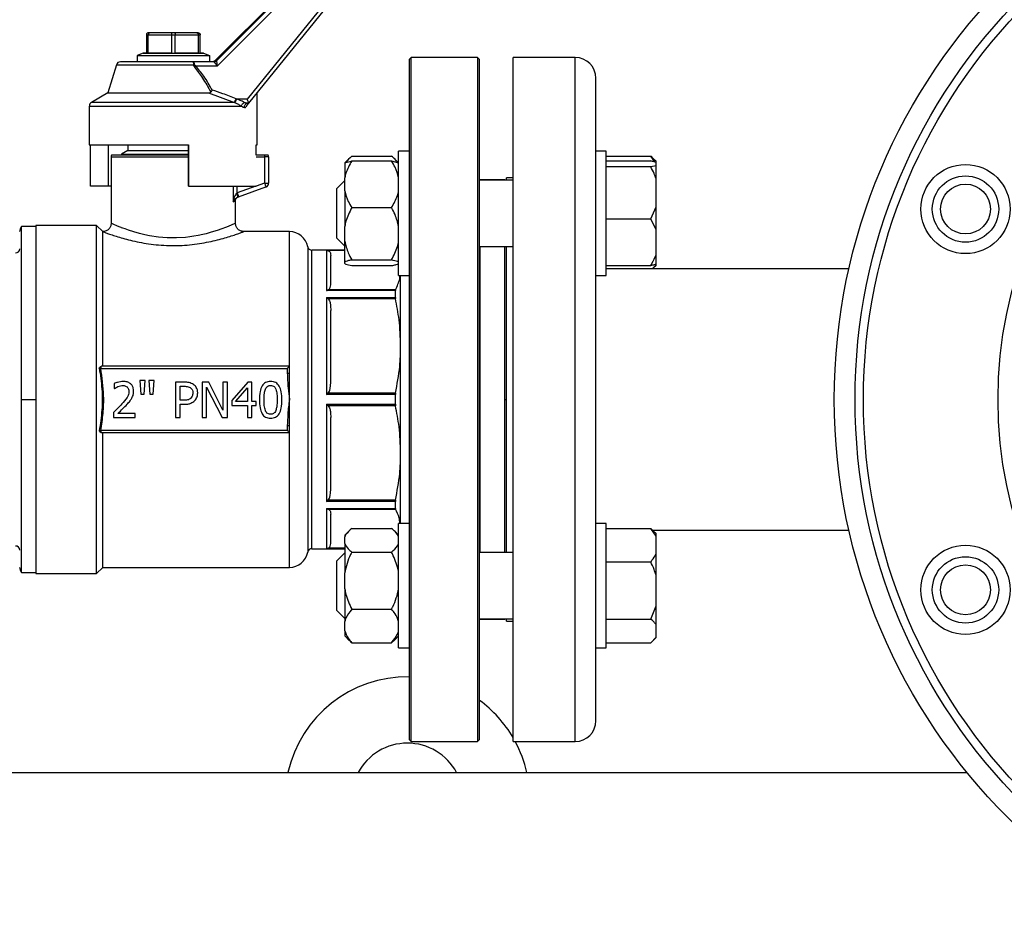
# Model space of a CAD drawing. Units: millimetres. Extents: x 4 to 416, y 4 to 293.
# Drawn here: x 269 to 280, y 70 to 80 of the extents above; entities that cross this region are included whole.
import ezdxf

# ---------------------------------------------------------------- set-up
doc = ezdxf.new("R2010")
doc.units = ezdxf.units.MM
doc.layers.add('SETHIGH', color=7, linetype='Continuous')
doc.styles.add('SLDTEXTSTYLE0', font='TXT', dxfattribs={"width": 0.75})
doc.dimstyles.new('SLDDIMSTYLE0', dxfattribs={"dimtxt": 3.5, "dimasz": 3.556, "dimexe": 0, "dimexo": 0.0625, "dimgap": 0.875, "dimtad": 1, "dimdec": 0, "dimlfac": 21, "dimrnd": 1e-09, "dimzin": 12, "dimdsep": 46, "dimtxsty": 'SLDTEXTSTYLE0', "dimsah": 1, "dimcen": 0.09, "dimadec": 0, "dimazin": 3, "dimtfac": 1, "dimtdec": 0, "dimtofl": 0, "dimtmove": 0, "dimatfit": 3, "dimfxl": 0, "dimfrac": 2, "dimtolj": 1, "dimtzin": 12, "dimarcsym": 0})

# ---------------------------------------------------------------- blocks, each defined once
blk = doc.blocks.new('_D_6')
at = {"layer": 'SETHIGH'}
for p, q in [((225.462, 76.515), (225.462, 156.29)), ((294.124, 100.193), (294.124, 156.29)), ((294.124, 155.29), (225.462, 155.29))]:
    blk.add_line(p, q, dxfattribs=at)
for points in [[(225.462, 155.29), (229.018, 154.909), (229.018, 155.671)], [(294.124, 155.29), (290.568, 155.671), (290.568, 154.909)]]:
    blk.add_solid(points, dxfattribs=at)
at = {"layer": 'SETHIGH', "insert": (252.995, 159.802), "char_height": 3.5, "attachment_point": 1, "style": 'SLDTEXTSTYLE0'}
blk.add_mtext('1442', dxfattribs=at)

msp = doc.modelspace()

# ---------------------------------------------------------------- linework, layer by layer
at = {"color": 7, "linetype": 'Continuous', "lineweight": 25}
for p, q in [((271.179, 79.407), (272.566, 80.794)), ((272.582, 80.794), (271.196, 79.407)), ((271.204, 79.346), (272.618, 80.76)), ((272.766, 80.474), (271.545, 78.965)), ((271.565, 78.917), (272.744, 80.374)), ((270.388, 79.703), (270.388, 79.491)), ((270.388, 79.703), (270.41, 79.703)), ((270.41, 79.491), (270.41, 79.703)), ((270.41, 79.703), (270.675, 79.703)), ((270.427, 79.727), (270.412, 79.727)), ((270.682, 79.727), (270.427, 79.727)), ((270.675, 79.703), (270.675, 79.491)), ((270.675, 79.703), (270.72, 79.703)), ((270.713, 79.727), (270.682, 79.727)), ((270.968, 79.727), (270.713, 79.727)), ((270.72, 79.491), (270.72, 79.703)), ((270.72, 79.703), (270.985, 79.703)), ((270.983, 79.727), (270.968, 79.727)), ((270.985, 79.703), (270.985, 79.491)), ((270.985, 79.703), (271.007, 79.703)), ((271.007, 79.491), (271.007, 79.703)), ((270.926, 79.393), (270.09, 79.393)), ((270.352, 79.491), (270.281, 79.465)), ((270.281, 79.465), (270.281, 79.393)), ((270.281, 79.465), (271.114, 79.465)), ((270.352, 79.491), (270.352, 79.491)), ((270.352, 79.491), (271.043, 79.491)), ((270.388, 79.491), (270.352, 79.491)), ((270.675, 79.491), (270.41, 79.491)), ((270.985, 79.491), (270.72, 79.491)), ((271.162, 79.393), (270.926, 79.393)), ((271.043, 79.491), (271.007, 79.491)), ((271.043, 79.491), (271.114, 79.465)), ((271.043, 79.491), (271.043, 79.491)), ((271.114, 79.465), (271.114, 79.393)), ((271.196, 79.407), (271.179, 79.407)), ((273.428, 79.443), (273.405, 79.42)), ((273.405, 79.42), (273.405, 71.61)), ((274.19, 79.443), (273.428, 79.443)), ((273.428, 71.586), (273.428, 79.443)), ((274.214, 79.42), (274.19, 79.443)), ((274.19, 79.443), (274.19, 71.586)), ((274.214, 71.61), (274.214, 79.42)), ((275.314, 79.443), (274.6, 79.443)), ((274.6, 71.586), (274.6, 79.443)), ((270.044, 79.359), (269.947, 79.036)), ((270.943, 79.359), (270.929, 79.359)), ((270.957, 79.346), (271.204, 79.346)), ((275.552, 78.317), (275.552, 79.205)), ((269.947, 79.036), (269.757, 78.926)), ((269.947, 79.036), (271.103, 79.036)), ((271.103, 79.036), (271.402, 78.926)), ((271.545, 78.965), (271.424, 78.965)), ((271.662, 78.441), (271.662, 79.036)), ((269.733, 78.885), (269.733, 78.441)), ((271.514, 78.87), (271.526, 78.87)), ((271.538, 78.885), (271.543, 78.885)), ((271.543, 78.885), (271.543, 78.891)), ((271.543, 78.885), (271.543, 78.891)), ((271.554, 78.917), (271.565, 78.917)), ((269.733, 78.441), (270.874, 78.441)), ((269.745, 77.965), (269.745, 78.441)), ((269.951, 78.441), (269.951, 77.965)), ((270.174, 78.441), (270.174, 78.373)), ((270.871, 77.965), (270.871, 78.441)), ((270.874, 78.441), (270.874, 77.965)), ((271.65, 78.441), (271.662, 78.441)), ((271.65, 78.322), (271.65, 78.441)), ((269.983, 78.3), (269.983, 77.538)), ((270.871, 78.322), (269.988, 78.322)), ((270.174, 78.373), (270.102, 78.332)), ((270.102, 78.332), (270.102, 78.322)), ((270.102, 78.332), (270.871, 78.332)), ((270.174, 78.373), (270.871, 78.373)), ((271.745, 78.322), (271.65, 78.322)), ((271.745, 78.322), (271.745, 78.3)), ((271.788, 78.322), (271.745, 78.322)), ((271.745, 78.3), (271.745, 78)), ((271.793, 78.3), (271.745, 78.3)), ((271.793, 78), (271.793, 78.3)), ((272.717, 78.282), (272.667, 78.232)), ((272.747, 78.31), (273.205, 78.31)), ((273.286, 78.232), (273.237, 78.28)), ((273.405, 78.367), (273.286, 78.367)), ((273.286, 78.367), (273.286, 78.367)), ((273.286, 76.939), (273.286, 78.367)), ((275.671, 78.367), (275.552, 78.367)), ((275.552, 77.916), (275.552, 78.317)), ((275.671, 76.939), (275.671, 78.367)), ((275.671, 78.31), (276.181, 78.31)), ((276.227, 78.243), (276.181, 78.31)), ((276.181, 78.31), (276.209, 78.28)), ((276.243, 78.251), (276.211, 78.282)), ((272.667, 78.232), (272.667, 78.231)), ((272.667, 78.231), (272.667, 78.061)), ((272.747, 78.254), (273.205, 78.254)), ((275.671, 78.254), (276.181, 78.254)), ((275.671, 78.189), (276.181, 78.189)), ((276.181, 78.189), (276.243, 78.204)), ((276.243, 78.239), (276.243, 78.251)), ((276.243, 78.204), (276.243, 78.239)), ((276.243, 78.049), (276.243, 78.204)), ((272.667, 77.911), (272.667, 78.061)), ((274.5, 78.039), (274.221, 78.039)), ((274.221, 78.034), (274.221, 78.039)), ((274.6, 78.062), (274.524, 78.062)), ((274.524, 78.034), (274.524, 78.062)), ((276.243, 77.729), (276.243, 78.049)), ((269.951, 77.965), (269.745, 77.965)), ((269.983, 77.965), (269.951, 77.965)), ((270.874, 77.965), (270.871, 77.965)), ((270.874, 77.965), (271.65, 77.965)), ((271.448, 77.842), (271.761, 77.956)), ((271.745, 78), (271.793, 78)), ((272.667, 78.029), (272.576, 77.939)), ((272.576, 77.487), (272.576, 77.939)), ((274.6, 78.034), (274.214, 78.034)), ((272.667, 77.911), (272.667, 77.502)), ((275.552, 73.113), (275.552, 77.916)), ((271.412, 77.538), (271.412, 77.795)), ((272.747, 77.718), (273.205, 77.718)), ((276.181, 77.588), (276.243, 77.729)), ((276.243, 77.463), (276.243, 77.729)), ((275.671, 77.588), (276.181, 77.588)), ((276.243, 77.463), (276.181, 77.588)), ((269.119, 77.503), (268.954, 77.503)), ((268.954, 75.515), (268.954, 77.503)), ((269.817, 77.515), (269.119, 77.515)), ((269.119, 77.515), (269.119, 75.515)), ((269.888, 77.443), (269.817, 77.515)), ((269.817, 75.515), (269.817, 77.515)), ((272.576, 77.367), (272.576, 77.487)), ((272.667, 77.333), (272.667, 77.502)), ((269.888, 75.896), (269.888, 77.443)), ((272.031, 77.443), (271.505, 77.443)), ((272.576, 77.367), (272.667, 77.277)), ((276.243, 77.177), (276.243, 77.463)), ((272.667, 77.093), (272.667, 77.333)), ((274.214, 77.272), (274.6, 77.272)), ((274.221, 73.758), (274.221, 77.272)), ((274.524, 73.758), (274.524, 77.272)), ((272.667, 77.229), (272.288, 77.229)), ((272.459, 77.228), (272.459, 76.765)), ((272.507, 76.831), (272.507, 77.169)), ((276.243, 77.067), (276.243, 77.177)), ((272.667, 77.075), (272.667, 77.093)), ((272.747, 77.117), (273.205, 77.117)), ((272.747, 77.052), (273.205, 77.052)), ((275.671, 77.052), (276.181, 77.052)), ((276.199, 77.015), (276.243, 77.06)), ((276.211, 77.024), (276.243, 77.055)), ((276.243, 77.06), (276.243, 77.067)), ((276.243, 77.055), (276.243, 77.06)), ((273.286, 76.939), (273.405, 76.939)), ((273.309, 75.515), (273.309, 76.939)), ((275.552, 76.939), (275.671, 76.939)), ((278.458, 77.015), (275.671, 77.015)), ((273.248, 76.765), (272.459, 76.765)), ((272.459, 76.687), (273.248, 76.687)), ((272.459, 76.687), (272.459, 75.57)), ((273.249, 76.775), (272.476, 76.775)), ((273.248, 76.687), (273.248, 76.765)), ((272.476, 76.673), (273.249, 76.673)), ((272.507, 75.722), (272.507, 76.538)), ((272.031, 75.896), (269.874, 75.896)), ((272.031, 75.817), (272.031, 75.896)), ((269.865, 75.872), (272.007, 75.872)), ((272.007, 75.872), (272.007, 75.817)), ((272.031, 75.515), (272.031, 75.817)), ((270.018, 75.697), (270.018, 75.639)), ((270.315, 75.731), (270.326, 75.574)), ((270.374, 75.731), (270.315, 75.731)), ((270.362, 75.574), (270.374, 75.731)), ((270.476, 75.731), (270.417, 75.731)), ((270.417, 75.731), (270.429, 75.574)), ((270.465, 75.574), (270.476, 75.731)), ((270.722, 75.713), (270.722, 75.308)), ((270.824, 75.713), (270.722, 75.713)), ((270.776, 75.505), (270.776, 75.666)), ((270.776, 75.666), (270.82, 75.666)), ((271.029, 75.713), (271.029, 75.308)), ((271.105, 75.713), (271.029, 75.713)), ((271.268, 75.392), (271.105, 75.713)), ((271.268, 75.713), (271.268, 75.392)), ((271.319, 75.713), (271.268, 75.713)), ((271.319, 75.308), (271.319, 75.713)), ((271.552, 75.713), (271.37, 75.504)), ((271.601, 75.713), (271.552, 75.713)), ((271.601, 75.491), (271.601, 75.713)), ((270.018, 75.639), (270.021, 75.639)), ((270.326, 75.574), (270.362, 75.574)), ((270.429, 75.574), (270.465, 75.574)), ((271.079, 75.308), (271.079, 75.657)), ((271.079, 75.657), (271.258, 75.308)), ((271.413, 75.491), (271.549, 75.649)), ((271.549, 75.649), (271.549, 75.491)), ((273.248, 75.57), (272.459, 75.57)), ((273.249, 75.587), (272.476, 75.587)), ((273.248, 75.46), (273.248, 75.57)), ((268.954, 73.527), (268.954, 75.515)), ((268.954, 75.515), (269.119, 75.515)), ((269.119, 75.515), (269.119, 73.515)), ((269.817, 73.515), (269.817, 75.515)), ((270.813, 75.505), (270.776, 75.505)), ((270.776, 75.308), (270.776, 75.459)), ((270.776, 75.459), (270.821, 75.459)), ((271.37, 75.504), (271.37, 75.447)), ((271.37, 75.447), (271.549, 75.447)), ((271.549, 75.491), (271.413, 75.491)), ((271.549, 75.447), (271.549, 75.308)), ((271.65, 75.491), (271.601, 75.491)), ((271.601, 75.447), (271.65, 75.447)), ((271.601, 75.308), (271.601, 75.447)), ((271.65, 75.447), (271.65, 75.491)), ((272.031, 75.213), (272.031, 75.515)), ((272.459, 75.46), (273.248, 75.46)), ((272.459, 75.46), (272.459, 74.342)), ((273.249, 75.443), (272.476, 75.443)), ((273.309, 74.091), (273.309, 75.515)), ((274.5, 75.515), (274.524, 75.515)), ((270.01, 75.366), (270.01, 75.308)), ((270.259, 75.355), (270.06, 75.355)), ((270.259, 75.308), (270.259, 75.355)), ((270.01, 75.308), (270.259, 75.308)), ((270.722, 75.308), (270.776, 75.308)), ((271.029, 75.308), (271.079, 75.308)), ((271.258, 75.308), (271.319, 75.308)), ((271.549, 75.308), (271.601, 75.308)), ((272.007, 75.213), (272.007, 75.158)), ((272.031, 75.134), (272.031, 75.213)), ((272.507, 74.492), (272.507, 75.308)), ((272.007, 75.158), (269.865, 75.158)), ((269.874, 75.134), (272.031, 75.134)), ((269.888, 73.586), (269.888, 75.134)), ((273.248, 74.342), (272.459, 74.342)), ((273.249, 74.357), (272.476, 74.357)), ((273.248, 74.264), (273.248, 74.342)), ((272.459, 74.264), (273.248, 74.264)), ((272.459, 74.264), (272.459, 73.801)), ((272.476, 74.255), (273.249, 74.255)), ((272.507, 73.861), (272.507, 74.199)), ((273.405, 74.091), (273.286, 74.091)), ((273.286, 73.35), (273.286, 74.091)), ((275.671, 74.091), (275.552, 74.091)), ((275.671, 73.377), (275.671, 74.091)), ((272.717, 74.006), (272.667, 73.955)), ((272.747, 74.033), (273.205, 74.033)), ((273.286, 73.955), (273.237, 74.004)), ((275.671, 74.033), (276.181, 74.033)), ((276.243, 73.944), (276.181, 74.033)), ((276.181, 74.033), (276.209, 74.004)), ((276.199, 74.015), (278.458, 74.015)), ((276.243, 73.975), (276.211, 74.006)), ((276.243, 73.944), (276.243, 73.975)), ((272.667, 73.955), (272.667, 73.935)), ((272.667, 73.859), (272.667, 73.935)), ((272.667, 73.859), (272.667, 73.525)), ((276.243, 73.739), (276.243, 73.944)), ((272.288, 73.8), (272.667, 73.8)), ((272.667, 73.753), (272.576, 73.662)), ((272.747, 73.761), (273.205, 73.761)), ((274.6, 73.758), (274.214, 73.758)), ((276.243, 73.496), (276.243, 73.739)), ((272.576, 73.091), (272.576, 73.662)), ((275.671, 73.649), (276.181, 73.649)), ((268.954, 73.527), (269.119, 73.527)), ((269.119, 73.515), (269.817, 73.515)), ((269.817, 73.515), (269.888, 73.586)), ((269.888, 73.586), (272.031, 73.586)), ((272.667, 73.341), (272.667, 73.525)), ((276.243, 73.146), (276.243, 73.496)), ((272.667, 73.341), (272.667, 72.966)), ((273.286, 72.662), (273.286, 73.35)), ((275.671, 72.662), (275.671, 73.377)), ((272.576, 73.091), (272.667, 73)), ((272.747, 73.105), (273.205, 73.105)), ((275.552, 72.713), (275.552, 73.113)), ((276.181, 72.992), (276.243, 73.146)), ((276.243, 72.929), (276.243, 73.146)), ((272.667, 72.858), (272.667, 72.966)), ((274.214, 72.996), (274.6, 72.996)), ((274.221, 72.991), (274.221, 72.996)), ((274.221, 72.991), (274.5, 72.991)), ((274.524, 72.967), (274.524, 72.996)), ((274.524, 72.967), (274.6, 72.967)), ((275.671, 72.992), (276.181, 72.992)), ((272.667, 72.858), (272.667, 72.798)), ((276.243, 72.783), (276.243, 72.929)), ((272.667, 72.798), (272.717, 72.747)), ((272.747, 72.72), (272.72, 72.75)), ((273.237, 72.75), (273.205, 72.72)), ((273.237, 72.749), (273.286, 72.798)), ((276.181, 72.72), (276.243, 72.783)), ((276.211, 72.747), (276.243, 72.779)), ((276.243, 72.779), (276.243, 72.783)), ((272.747, 72.72), (273.205, 72.72)), ((273.286, 72.662), (273.405, 72.662)), ((275.552, 71.824), (275.552, 72.713)), ((275.552, 72.662), (275.671, 72.662)), ((275.671, 72.72), (276.181, 72.72)), ((273.405, 71.61), (273.428, 71.586)), ((274.19, 71.586), (274.214, 71.61)), ((273.428, 71.586), (274.19, 71.586)), ((274.6, 71.586), (275.314, 71.586)), ((264.362, 71.229), (279.815, 71.229))]:
    msp.add_line(p, q, dxfattribs=at)
at = {"color": 8, "linetype": 'Continuous', "lineweight": 25}
for p, q in [((275.314, 71.586), (275.314, 79.443)), ((270.044, 79.359), (270.929, 79.359)), ((269.733, 78.885), (271.48, 78.885)), ((271.402, 78.926), (269.757, 78.926)), ((269.983, 78.3), (270.871, 78.3)), ((271.649, 78.3), (271.745, 78.3)), ((274.5, 78.039), (274.5, 78.034)), ((271.386, 77.965), (271.386, 77.785)), ((271.432, 77.887), (271.432, 77.965)), ((271.647, 77.965), (271.432, 77.887)), ((271.745, 78), (271.649, 77.966)), ((271.386, 77.785), (271.412, 77.795)), ((272.031, 75.896), (272.031, 77.443)), ((272.242, 77.268), (272.242, 73.762)), ((274.5, 77.272), (274.5, 75.515)), ((272.288, 73.8), (272.288, 77.229)), ((272.459, 77.228), (272.667, 77.228)), ((272.667, 77.225), (272.476, 77.225)), ((274.5, 75.515), (274.5, 73.758)), ((272.031, 73.586), (272.031, 75.134)), ((272.667, 73.801), (272.459, 73.801)), ((272.667, 73.805), (272.476, 73.805)), ((274.5, 72.996), (274.5, 72.991))]:
    msp.add_line(p, q, dxfattribs=at)
at = {"color": 7, "linetype": 'Continuous', "lineweight": 25, "flags": 128}
for points in [[(274.221, 78.039), (274.219, 78.036), (274.218, 78.034)], [(271.745, 78), (271.748, 77.992), (271.751, 77.983), (271.754, 77.976), (271.757, 77.969), (271.759, 77.963), (271.76, 77.959), (271.761, 77.957), (271.761, 77.956)], [(271.432, 77.887), (271.43, 77.885), (271.428, 77.883), (271.426, 77.882)], [(271.435, 77.837), (271.44, 77.839), (271.444, 77.84), (271.448, 77.842)], [(272.007, 75.872), (272.012, 75.877), (272.016, 75.881), (272.02, 75.885), (272.024, 75.889), (272.027, 75.892), (272.029, 75.894), (272.03, 75.895), (272.031, 75.896)], [(272.007, 75.158), (272.012, 75.153), (272.016, 75.149), (272.02, 75.144), (272.024, 75.141), (272.027, 75.138), (272.029, 75.136), (272.03, 75.134), (272.031, 75.134)], [(274.218, 72.996), (274.219, 72.994), (274.221, 72.991)]]:
    msp.add_lwpolyline(points, dxfattribs=at)
at = {"color": 8, "linetype": 'Continuous', "lineweight": 25, "flags": 128}
msp.add_lwpolyline([(271.41, 77.538), (271.411, 77.538), (271.398, 77.532), (271.371, 77.52), (271.327, 77.502), (271.297, 77.49), (271.256, 77.475), (271.202, 77.456), (271.134, 77.435), (271.077, 77.419), (271.035, 77.409), (270.985, 77.398), (270.935, 77.389), (270.886, 77.382), (270.838, 77.376), (270.733, 77.37), (270.627, 77.371), (270.527, 77.38), (270.423, 77.396), (270.369, 77.407), (270.308, 77.421), (270.244, 77.439), (270.184, 77.458), (270.143, 77.473), (270.117, 77.483), (270.104, 77.488), (270.104, 77.488), (270.104, 77.488), (270.104, 77.488), (270.104, 77.488), (270.104, 77.488), (270.104, 77.488), (270.104, 77.488), (270.104, 77.488), (270.103, 77.488), (270.102, 77.488), (270.1, 77.489), (270.097, 77.491), (270.089, 77.494), (270.075, 77.499), (270.05, 77.509), (270.014, 77.525), (270.001, 77.531), (269.991, 77.535), (269.985, 77.538), (269.984, 77.538), (269.983, 77.538), (269.983, 77.538), (269.983, 77.538), (269.983, 77.538), (269.983, 77.538), (269.983, 77.538), (269.983, 77.539)], dxfattribs=at)
at = {"color": 7, "linetype": 'Continuous', "lineweight": 25}
for centre, radius in [((285.076, 75.515), 6.786), ((285.076, 75.515), 6.548), ((285.076, 75.515), 6.452), ((285.076, 75.515), 4.905), ((279.797, 77.702), 0.512), ((279.797, 77.702), 0.381), ((279.797, 77.702), 0.286), ((279.797, 73.328), 0.512), ((279.797, 73.328), 0.381), ((279.797, 73.328), 0.286)]:
    msp.add_circle(centre, radius, dxfattribs=at)
for centre, radius, start, end in [((270.09, 79.346), 0.0476, 90, 163.3008), ((275.314, 79.205), 0.238, 360, 90), ((269.781, 78.885), 0.0476, 120, 180), ((270.031, 78.3), 0.0476, 153.2563, 180), ((271.745, 78.3), 0.0476, 0, 26.7437), ((274.5, 78.015), 0.0238, 53.3754, 90), ((271.745, 78), 0.0476, 290, 0), ((269.028, 77.443), 0.0952, 141.3178, 180), ((272.031, 77.229), 0.214, 10.4757, 90), ((268.886, 77.246), 0.0476, 270, 0), ((272.288, 77.277), 0.0476, 190.4757, 270), ((268.886, 73.784), 0.0476, 0, 90), ((272.031, 73.8), 0.214, 270, 349.5243), ((272.288, 73.753), 0.0476, 90, 169.5243), ((269.028, 73.586), 0.0952, 180, 218.6822), ((274.5, 73.015), 0.0238, 270, 306.6246), ((273.386, 70.924), 1.405, 89.2231, 167.4701), ((273.386, 70.924), 1.405, 30.185, 53.855), ((275.314, 71.824), 0.238, 270, 0), ((273.386, 70.924), 0.643, 28.2991, 151.7009), ((273.386, 70.924), 1.405, 12.5299, 28.1113)]:
    msp.add_arc(centre, radius, start, end, dxfattribs=at)
for centre, major_axis, ratio, start_param, end_param in [((271.28, 79.441), (0.101, 0.034), 0.001206, 3.12838, 3.145212), ((271.297, 79.441), (0.101, 0.034), 0.005529, 3.141341, 3.158173), ((271.543, 78.965), (-0.0227, 0.0476), 0.03183, 3.144906, 4.697203), ((271.604, 78.965), (0.0385, 0.0476), 0.009229, 3.149063, 3.167563)]:
    msp.add_ellipse(centre, major_axis=major_axis, ratio=ratio, start_param=start_param, end_param=end_param, dxfattribs=at)
for points, knots in [([(270.412, 79.727), (270.408, 79.726), (270.401, 79.725), (270.394, 79.719), (270.389, 79.711), (270.388, 79.706), (270.388, 79.703)], [0, 0, 0, 0, 0.2804092, 0.5599998, 0.7800928, 1, 1, 1, 1]), ([(270.427, 79.727), (270.425, 79.726), (270.42, 79.725), (270.414, 79.719), (270.411, 79.711), (270.41, 79.706), (270.41, 79.703)], [0, 0, 0, 0, 0.280427, 0.560041, 0.780099, 1, 1, 1, 1]), ([(270.682, 79.727), (270.681, 79.726), (270.679, 79.725), (270.677, 79.719), (270.675, 79.711), (270.675, 79.706), (270.675, 79.703)], [0, 0, 0, 0, 0.280372, 0.560034, 0.780083, 1, 1, 1, 1]), ([(270.713, 79.727), (270.714, 79.726), (270.716, 79.725), (270.718, 79.719), (270.72, 79.711), (270.72, 79.706), (270.72, 79.703)], [0, 0, 0, 0, 0.280374, 0.560028, 0.780084, 1, 1, 1, 1]), ([(270.968, 79.727), (270.97, 79.726), (270.975, 79.725), (270.981, 79.719), (270.984, 79.711), (270.984, 79.706), (270.985, 79.703)], [0, 0, 0, 0, 0.280429, 0.560025, 0.780097, 1, 1, 1, 1]), ([(270.983, 79.727), (270.987, 79.726), (270.994, 79.725), (271.001, 79.719), (271.006, 79.711), (271.007, 79.706), (271.007, 79.703)], [0, 0, 0, 0, 0.280401, 0.560013, 0.780099, 1, 1, 1, 1]), ([(270.926, 79.393), (270.926, 79.393), (270.927, 79.392), (270.928, 79.383), (270.929, 79.372), (270.929, 79.364), (270.929, 79.359)], [0, 0, 0, 0, 0.283157, 0.543851, 0.782512, 1, 1, 1, 1]), ([(270.943, 79.359), (270.943, 79.364), (270.941, 79.374), (270.937, 79.384), (270.932, 79.392), (270.928, 79.393), (270.926, 79.393)], [0, 0, 0, 0, 0.238644, 0.494274, 0.719383, 1, 1, 1, 1]), ([(271.179, 79.407), (271.177, 79.405), (271.172, 79.401), (271.164, 79.397), (271.155, 79.394), (271.148, 79.394), (271.145, 79.393)], [0, 0, 0, 0, 0.249985, 0.500008, 0.749978, 1, 1, 1, 1]), ([(271.179, 79.407), (271.177, 79.405), (271.172, 79.401), (271.164, 79.397), (271.155, 79.394), (271.148, 79.394), (271.145, 79.393)], [0, 0, 0, 0, 0.249954, 0.499994, 0.750032, 1, 1, 1, 1]), ([(271.162, 79.393), (271.166, 79.394), (271.172, 79.394), (271.181, 79.397), (271.189, 79.401), (271.194, 79.405), (271.196, 79.407)], [0, 0, 0, 0, 0.249958, 0.500016, 0.750027, 1, 1, 1, 1]), ([(271.162, 79.393), (271.166, 79.394), (271.172, 79.394), (271.181, 79.397), (271.189, 79.401), (271.194, 79.405), (271.196, 79.407)], [0, 0, 0, 0, 0.249986, 0.499993, 0.749983, 1, 1, 1, 1]), ([(271.162, 79.393), (271.163, 79.393), (271.163, 79.393), (271.166, 79.39), (271.17, 79.386), (271.177, 79.378), (271.188, 79.365), (271.198, 79.353), (271.204, 79.346)], [0, 0, 0, 0, 0.104442, 0.214437, 0.332198, 0.459545, 0.679928, 1, 1, 1, 1]), ([(271.204, 79.346), (271.203, 79.355), (271.201, 79.37), (271.199, 79.388), (271.198, 79.397), (271.197, 79.403), (271.197, 79.407), (271.196, 79.407), (271.196, 79.407)], [0, 0, 0, 0, 0.3205536, 0.5422957, 0.6677234, 0.7854673, 0.8955123, 1, 1, 1, 1]), ([(270.929, 79.359), (270.929, 79.357), (270.93, 79.352), (270.934, 79.342), (270.939, 79.336), (270.942, 79.332)], [0, 0, 0, 0, 0.23999, 0.499629, 1, 1, 1, 1]), ([(270.957, 79.346), (270.954, 79.343), (270.949, 79.339), (270.944, 79.334), (270.942, 79.332)], [0, 0, 0, 0, 0.500019, 1, 1, 1, 1]), ([(270.942, 79.332), (270.973, 79.291), (271.043, 79.2), (271.097, 79.1), (271.127, 79.044)], [0, 0, 0, 0, 0.449638, 1, 1, 1, 1]), ([(270.957, 79.346), (270.953, 79.348), (270.949, 79.351), (270.945, 79.355), (270.944, 79.358), (270.943, 79.359), (270.943, 79.359)], [0, 0, 0, 0, 0.605661, 0.821746, 0.914157, 1, 1, 1, 1]), ([(271.146, 79.068), (271.115, 79.123), (271.059, 79.22), (270.988, 79.307), (270.957, 79.346)], [0, 0, 0, 0, 0.5603065, 1, 1, 1, 1]), ([(271.146, 79.068), (271.142, 79.064), (271.136, 79.055), (271.13, 79.048), (271.127, 79.044)], [0, 0, 0, 0, 0.500341, 1, 1, 1, 1]), ([(271.418, 78.967), (271.368, 78.988), (271.278, 79.025), (271.186, 79.055), (271.146, 79.068)], [0, 0, 0, 0, 0.560003, 1, 1, 1, 1]), ([(271.103, 79.036), (271.108, 79.036), (271.115, 79.037), (271.123, 79.04), (271.126, 79.043), (271.127, 79.044)], [0, 0, 0, 0, 0.56438, 0.793992, 1, 1, 1, 1]), ([(271.402, 78.926), (271.403, 78.928), (271.404, 78.932), (271.408, 78.942), (271.412, 78.954), (271.416, 78.963), (271.418, 78.967)], [0, 0, 0, 0, 0.250072, 0.49999, 0.749924, 1, 1, 1, 1]), ([(271.424, 78.965), (271.422, 78.961), (271.418, 78.952), (271.413, 78.94), (271.409, 78.931), (271.407, 78.927), (271.406, 78.925)], [0, 0, 0, 0, 0.250051, 0.499978, 0.749913, 1, 1, 1, 1]), ([(271.424, 78.965), (271.423, 78.965), (271.421, 78.966), (271.419, 78.967), (271.418, 78.967)], [0, 0, 0, 0, 0.560752, 1, 1, 1, 1]), ([(271.517, 78.925), (271.505, 78.932), (271.477, 78.947), (271.443, 78.959), (271.424, 78.965)], [0, 0, 0, 0, 0.458225, 1, 1, 1, 1]), ([(271.402, 78.926), (271.403, 78.926), (271.404, 78.926), (271.406, 78.925), (271.406, 78.925)], [0, 0, 0, 0, 0.561319, 1, 1, 1, 1]), ([(271.406, 78.925), (271.406, 78.925), (271.407, 78.925), (271.407, 78.925), (271.409, 78.924), (271.416, 78.921), (271.429, 78.915), (271.454, 78.9), (271.469, 78.891), (271.48, 78.885)], [0, 0, 0, 0, 0.002107, 0.005871, 0.018395, 0.063482, 0.234124, 0.472445, 1, 1, 1, 1]), ([(271.48, 78.885), (271.481, 78.889), (271.485, 78.898), (271.494, 78.91), (271.505, 78.919), (271.513, 78.923), (271.517, 78.925)], [0, 0, 0, 0, 0.250081, 0.500006, 0.749936, 1, 1, 1, 1]), ([(271.48, 78.885), (271.485, 78.88), (271.497, 78.872), (271.508, 78.87), (271.514, 78.87)], [0, 0, 0, 0, 0.501176, 1, 1, 1, 1]), ([(271.514, 78.87), (271.515, 78.876), (271.516, 78.888), (271.525, 78.904), (271.539, 78.915), (271.549, 78.916), (271.554, 78.917)], [0, 0, 0, 0, 0.250011, 0.500009, 0.750011, 1, 1, 1, 1]), ([(271.554, 78.917), (271.552, 78.917), (271.546, 78.917), (271.534, 78.919), (271.524, 78.923), (271.517, 78.925)], [0, 0, 0, 0, 0.177038, 0.502107, 1, 1, 1, 1]), ([(271.526, 78.87), (271.53, 78.874), (271.535, 78.881), (271.543, 78.89), (271.547, 78.895), (271.55, 78.9), (271.554, 78.904), (271.557, 78.908), (271.56, 78.912), (271.564, 78.916), (271.565, 78.917), (271.565, 78.917)], [0, 0, 0, 0, 0.251127, 0.324115, 0.387821, 0.444934, 0.499209, 0.561762, 0.624177, 0.74814, 1, 1, 1, 1]), ([(272.747, 78.31), (272.721, 78.286), (272.693, 78.263), (272.68, 78.237), (272.679, 78.237)], [0, 0, 0, 0, 0.975874, 1, 1, 1, 1]), ([(273.268, 78.238), (273.261, 78.25), (273.247, 78.275), (273.219, 78.297), (273.205, 78.31)], [0, 0, 0, 0, 0.476929, 1, 1, 1, 1]), ([(272.747, 78.254), (272.722, 78.208), (272.687, 78.146), (272.671, 78.079), (272.667, 78.061)], [0, 0, 0, 0, 0.73544, 1, 1, 1, 1]), ([(272.667, 78.231), (272.671, 78.233), (272.686, 78.241), (272.722, 78.249), (272.747, 78.254)], [0, 0, 0, 0, 0.263331, 1, 1, 1, 1]), ([(273.286, 78.061), (273.274, 78.102), (273.255, 78.169), (273.219, 78.23), (273.205, 78.254)], [0, 0, 0, 0, 0.613154, 1, 1, 1, 1]), ([(273.205, 78.254), (273.209, 78.253), (273.23, 78.249), (273.263, 78.241), (273.278, 78.234), (273.286, 78.231)], [0, 0, 0, 0, 0.129168, 0.560804, 1, 1, 1, 1]), ([(276.243, 78.239), (276.236, 78.241), (276.219, 78.246), (276.195, 78.251), (276.181, 78.254)], [0, 0, 0, 0, 0.421448, 1, 1, 1, 1]), ([(276.243, 78.049), (276.236, 78.069), (276.219, 78.117), (276.195, 78.163), (276.181, 78.189)], [0, 0, 0, 0, 0.421439, 1, 1, 1, 1]), ([(271.426, 77.882), (271.42, 77.877), (271.408, 77.864), (271.394, 77.831), (271.389, 77.804), (271.386, 77.785)], [0, 0, 0, 0, 0.200147, 0.460695, 1, 1, 1, 1]), ([(271.386, 77.785), (271.391, 77.795), (271.399, 77.81), (271.415, 77.826), (271.426, 77.833), (271.432, 77.836), (271.435, 77.837)], [0, 0, 0, 0, 0.548002, 0.793388, 0.902545, 1, 1, 1, 1]), ([(271.412, 77.795), (271.412, 77.8), (271.413, 77.81), (271.42, 77.823), (271.43, 77.834), (271.439, 77.838), (271.443, 77.84)], [0, 0, 0, 0, 0.250077, 0.499994, 0.74993, 1, 1, 1, 1]), ([(271.426, 77.882), (271.428, 77.876), (271.431, 77.865), (271.435, 77.85), (271.437, 77.84), (271.436, 77.838), (271.435, 77.837)], [0, 0, 0, 0, 0.250404, 0.500133, 0.750092, 1, 1, 1, 1]), ([(271.432, 77.887), (271.434, 77.881), (271.438, 77.869), (271.444, 77.854), (271.448, 77.844), (271.448, 77.842), (271.448, 77.842)], [0, 0, 0, 0, 0.249999, 0.499979, 0.749979, 1, 1, 1, 1]), ([(272.667, 77.911), (272.678, 77.87), (272.697, 77.804), (272.733, 77.742), (272.747, 77.718)], [0, 0, 0, 0, 0.613155, 1, 1, 1, 1]), ([(273.205, 77.718), (273.23, 77.764), (273.266, 77.826), (273.281, 77.893), (273.286, 77.911)], [0, 0, 0, 0, 0.735439, 1, 1, 1, 1]), ([(272.747, 77.718), (272.722, 77.667), (272.687, 77.597), (272.671, 77.522), (272.667, 77.502)], [0, 0, 0, 0, 0.735435, 1, 1, 1, 1]), ([(273.286, 77.502), (273.274, 77.548), (273.255, 77.623), (273.219, 77.692), (273.205, 77.718)], [0, 0, 0, 0, 0.613158, 1, 1, 1, 1]), ([(269.983, 77.538), (269.982, 77.526), (269.979, 77.501), (269.957, 77.469), (269.926, 77.448), (269.901, 77.445), (269.888, 77.443)], [0, 0, 0, 0, 0.250432, 0.500221, 0.750161, 1, 1, 1, 1]), ([(271.507, 77.444), (271.495, 77.445), (271.47, 77.448), (271.443, 77.466), (271.428, 77.485), (271.415, 77.508), (271.413, 77.526), (271.412, 77.539)], [0, 0, 0, 0, 0.249609, 0.499219, 0.624387, 0.74988, 1, 1, 1, 1]), ([(272.667, 77.333), (272.678, 77.287), (272.697, 77.213), (272.733, 77.144), (272.747, 77.117)], [0, 0, 0, 0, 0.613154, 1, 1, 1, 1]), ([(273.205, 77.117), (273.23, 77.168), (273.266, 77.238), (273.281, 77.313), (273.286, 77.333)], [0, 0, 0, 0, 0.73544, 1, 1, 1, 1]), ([(272.459, 77.228), (272.463, 77.228), (272.468, 77.227), (272.474, 77.225), (272.476, 77.225)], [0, 0, 0, 0, 0.560187, 1, 1, 1, 1]), ([(272.476, 77.225), (272.482, 77.221), (272.495, 77.213), (272.504, 77.194), (272.506, 77.178), (272.507, 77.169)], [0, 0, 0, 0, 0.2058068, 0.4957945, 1, 1, 1, 1]), ([(276.181, 77.052), (276.186, 77.06), (276.21, 77.101), (276.228, 77.143), (276.243, 77.177)], [0, 0, 0, 0, 0.206697, 1, 1, 1, 1]), ([(272.747, 77.117), (272.743, 77.116), (272.722, 77.112), (272.69, 77.104), (272.674, 77.097), (272.667, 77.093)], [0, 0, 0, 0, 0.12916, 0.560806, 1, 1, 1, 1]), ([(272.667, 77.075), (272.671, 77.073), (272.686, 77.065), (272.722, 77.057), (272.747, 77.052)], [0, 0, 0, 0, 0.263331, 1, 1, 1, 1]), ([(273.286, 77.093), (273.281, 77.096), (273.266, 77.104), (273.231, 77.111), (273.205, 77.117)], [0, 0, 0, 0, 0.263331, 1, 1, 1, 1]), ([(273.205, 77.052), (273.209, 77.053), (273.23, 77.057), (273.263, 77.064), (273.278, 77.072), (273.286, 77.075)], [0, 0, 0, 0, 0.129168, 0.560804, 1, 1, 1, 1]), ([(276.243, 77.067), (276.236, 77.065), (276.219, 77.06), (276.195, 77.055), (276.181, 77.052)], [0, 0, 0, 0, 0.421448, 1, 1, 1, 1]), ([(273.249, 76.775), (273.27, 76.817), (273.296, 76.871), (273.301, 76.926), (273.302, 76.939)], [0, 0, 0, 0, 0.7761082, 1, 1, 1, 1]), ([(272.476, 76.775), (272.481, 76.778), (272.494, 76.785), (272.504, 76.805), (272.506, 76.82), (272.507, 76.831)], [0, 0, 0, 0, 0.1898441, 0.4711718, 1, 1, 1, 1]), ([(272.459, 76.765), (272.463, 76.767), (272.468, 76.771), (272.474, 76.774), (272.476, 76.775)], [0, 0, 0, 0, 0.560183, 1, 1, 1, 1]), ([(272.459, 76.687), (272.463, 76.685), (272.468, 76.681), (272.474, 76.675), (272.476, 76.673)], [0, 0, 0, 0, 0.560222, 1, 1, 1, 1]), ([(273.249, 76.775), (273.249, 76.773), (273.248, 76.771), (273.248, 76.767), (273.248, 76.765)], [0, 0, 0, 0, 0.502483, 1, 1, 1, 1]), ([(273.248, 76.687), (273.248, 76.685), (273.248, 76.681), (273.249, 76.676), (273.249, 76.673)], [0, 0, 0, 0, 0.49755, 1, 1, 1, 1]), ([(272.476, 76.673), (272.482, 76.665), (272.495, 76.645), (272.504, 76.598), (272.506, 76.561), (272.507, 76.538)], [0, 0, 0, 0, 0.2058191, 0.4957929, 1, 1, 1, 1]), ([(273.309, 76.13), (273.306, 76.23), (273.3, 76.413), (273.265, 76.592), (273.249, 76.673)], [0, 0, 0, 0, 0.551761, 1, 1, 1, 1]), ([(273.249, 75.587), (273.269, 75.689), (273.303, 75.868), (273.307, 76.051), (273.309, 76.13)], [0, 0, 0, 0, 0.567033, 1, 1, 1, 1]), ([(269.847, 75.875), (269.85, 75.879), (269.855, 75.887), (269.862, 75.892), (269.865, 75.894)], [0, 0, 0, 0, 0.488669, 1, 1, 1, 1]), ([(269.865, 75.894), (269.867, 75.894), (269.87, 75.896), (269.873, 75.896), (269.874, 75.896)], [0, 0, 0, 0, 0.558777, 1, 1, 1, 1]), ([(269.865, 75.894), (269.865, 75.893), (269.865, 75.891), (269.865, 75.885), (269.865, 75.879), (269.865, 75.874), (269.865, 75.872)], [0, 0, 0, 0, 0.250021, 0.500008, 0.749998, 1, 1, 1, 1]), ([(269.847, 75.875), (269.859, 75.795), (269.883, 75.636), (269.883, 75.393), (269.859, 75.234), (269.847, 75.155)], [0, 0, 0, 0, 0.334504, 0.665906, 1, 1, 1, 1]), ([(269.847, 75.875), (269.849, 75.875), (269.851, 75.874), (269.856, 75.874), (269.86, 75.873), (269.864, 75.872), (269.865, 75.872)], [0, 0, 0, 0, 0.246893, 0.497155, 0.748868, 1, 1, 1, 1]), ([(269.865, 75.158), (269.875, 75.224), (269.895, 75.356), (269.903, 75.596), (269.88, 75.767), (269.865, 75.872)], [0, 0, 0, 0, 0.2800853, 0.5600698, 1, 1, 1, 1]), ([(272.007, 75.817), (272.01, 75.817), (272.016, 75.817), (272.024, 75.817), (272.03, 75.817), (272.03, 75.817), (272.031, 75.817)], [0, 0, 0, 0, 0.2499929, 0.4999772, 0.7500145, 1, 1, 1, 1]), ([(272.007, 75.817), (272.009, 75.76), (272.014, 75.659), (272.026, 75.559), (272.031, 75.515)], [0, 0, 0, 0, 0.559694, 1, 1, 1, 1]), ([(270.122, 75.721), (270.1, 75.719), (270.064, 75.716), (270.031, 75.702), (270.018, 75.697)], [0, 0, 0, 0, 0.605068, 1, 1, 1, 1]), ([(270.021, 75.639), (270.028, 75.644), (270.04, 75.652), (270.054, 75.659), (270.06, 75.662)], [0, 0, 0, 0, 0.518903, 1, 1, 1, 1]), ([(270.06, 75.662), (270.071, 75.666), (270.089, 75.673), (270.109, 75.674), (270.118, 75.675)], [0, 0, 0, 0, 0.563276, 1, 1, 1, 1]), ([(270.118, 75.675), (270.128, 75.674), (270.146, 75.673), (270.161, 75.662), (270.167, 75.658)], [0, 0, 0, 0, 0.58318, 1, 1, 1, 1]), ([(270.242, 75.61), (270.242, 75.622), (270.24, 75.645), (270.226, 75.676), (270.202, 75.701), (270.166, 75.719), (270.137, 75.721), (270.122, 75.721)], [0, 0, 0, 0, 0.191988, 0.366275, 0.540208, 0.754118, 1, 1, 1, 1]), ([(270.82, 75.666), (270.836, 75.666), (270.862, 75.666), (270.884, 75.655), (270.893, 75.651)], [0, 0, 0, 0, 0.623652, 1, 1, 1, 1]), ([(270.93, 75.688), (270.913, 75.696), (270.88, 75.712), (270.842, 75.713), (270.824, 75.713)], [0, 0, 0, 0, 0.498028, 1, 1, 1, 1]), ([(270.978, 75.591), (270.977, 75.603), (270.976, 75.625), (270.961, 75.66), (270.942, 75.677), (270.93, 75.688)], [0, 0, 0, 0, 0.310898, 0.585681, 1, 1, 1, 1]), ([(271.816, 75.721), (271.805, 75.721), (271.785, 75.72), (271.758, 75.71), (271.734, 75.693), (271.708, 75.66), (271.689, 75.597), (271.687, 75.542), (271.686, 75.51)], [0, 0, 0, 0, 0.111145, 0.212137, 0.309841, 0.411787, 0.660203, 1, 1, 1, 1]), ([(271.755, 75.634), (271.759, 75.641), (271.765, 75.654), (271.78, 75.668), (271.798, 75.675), (271.809, 75.676), (271.816, 75.676)], [0, 0, 0, 0, 0.297361, 0.55823, 0.76635, 1, 1, 1, 1]), ([(271.945, 75.511), (271.944, 75.541), (271.942, 75.596), (271.923, 75.658), (271.897, 75.692), (271.874, 75.709), (271.846, 75.72), (271.826, 75.721), (271.816, 75.721)], [0, 0, 0, 0, 0.332189, 0.582538, 0.686829, 0.785986, 0.887931, 1, 1, 1, 1]), ([(271.816, 75.676), (271.823, 75.676), (271.838, 75.675), (271.856, 75.664), (271.868, 75.65), (271.872, 75.64), (271.875, 75.634)], [0, 0, 0, 0, 0.29517, 0.554443, 0.765013, 1, 1, 1, 1]), ([(272.476, 75.587), (272.481, 75.594), (272.494, 75.613), (272.504, 75.659), (272.506, 75.697), (272.507, 75.722)], [0, 0, 0, 0, 0.189839, 0.47116, 1, 1, 1, 1]), ([(270.187, 75.607), (270.186, 75.595), (270.184, 75.57), (270.158, 75.519), (270.128, 75.486), (270.107, 75.463)], [0, 0, 0, 0, 0.2141989, 0.4415855, 1, 1, 1, 1]), ([(270.167, 75.658), (270.171, 75.655), (270.177, 75.648), (270.186, 75.631), (270.187, 75.616), (270.187, 75.607)], [0, 0, 0, 0, 0.251466, 0.519088, 1, 1, 1, 1]), ([(270.221, 75.529), (270.228, 75.543), (270.24, 75.569), (270.242, 75.597), (270.242, 75.61)], [0, 0, 0, 0, 0.5342549, 1, 1, 1, 1]), ([(270.893, 75.651), (270.898, 75.647), (270.908, 75.639), (270.92, 75.618), (270.921, 75.6), (270.922, 75.589)], [0, 0, 0, 0, 0.268686, 0.533639, 1, 1, 1, 1]), ([(270.922, 75.589), (270.921, 75.583), (270.921, 75.57), (270.915, 75.548), (270.905, 75.537), (270.899, 75.529)], [0, 0, 0, 0, 0.305542, 0.573733, 1, 1, 1, 1]), ([(270.942, 75.501), (270.954, 75.516), (270.974, 75.542), (270.977, 75.576), (270.978, 75.591)], [0, 0, 0, 0, 0.545562, 1, 1, 1, 1]), ([(271.741, 75.51), (271.741, 75.537), (271.741, 75.578), (271.751, 75.619), (271.755, 75.634)], [0, 0, 0, 0, 0.631338, 1, 1, 1, 1]), ([(271.875, 75.634), (271.88, 75.615), (271.89, 75.574), (271.89, 75.532), (271.89, 75.511)], [0, 0, 0, 0, 0.480995, 1, 1, 1, 1]), ([(272.459, 75.57), (272.463, 75.573), (272.468, 75.579), (272.474, 75.584), (272.476, 75.587)], [0, 0, 0, 0, 0.560212, 1, 1, 1, 1]), ([(273.249, 75.587), (273.249, 75.584), (273.248, 75.579), (273.248, 75.573), (273.248, 75.57)], [0, 0, 0, 0, 0.5024707, 1, 1, 1, 1]), ([(270.107, 75.463), (270.09, 75.445), (270.058, 75.411), (270.025, 75.38), (270.01, 75.366)], [0, 0, 0, 0, 0.548514, 1, 1, 1, 1]), ([(270.06, 75.355), (270.08, 75.373), (270.116, 75.407), (270.151, 75.443), (270.167, 75.46)], [0, 0, 0, 0, 0.527819, 1, 1, 1, 1]), ([(270.167, 75.46), (270.179, 75.472), (270.199, 75.494), (270.215, 75.519), (270.221, 75.529)], [0, 0, 0, 0, 0.577, 1, 1, 1, 1]), ([(270.899, 75.529), (270.893, 75.525), (270.882, 75.515), (270.852, 75.506), (270.829, 75.505), (270.813, 75.505)], [0, 0, 0, 0, 0.2302726, 0.4767768, 1, 1, 1, 1]), ([(270.821, 75.459), (270.836, 75.46), (270.863, 75.46), (270.906, 75.472), (270.929, 75.49), (270.942, 75.501)], [0, 0, 0, 0, 0.334656, 0.608719, 1, 1, 1, 1]), ([(271.686, 75.51), (271.687, 75.479), (271.689, 75.425), (271.708, 75.362), (271.734, 75.328), (271.757, 75.311), (271.785, 75.301), (271.805, 75.3), (271.816, 75.3)], [0, 0, 0, 0, 0.333784, 0.583269, 0.686813, 0.785642, 0.887635, 1, 1, 1, 1]), ([(271.755, 75.388), (271.75, 75.407), (271.74, 75.447), (271.741, 75.489), (271.741, 75.51)], [0, 0, 0, 0, 0.479365, 1, 1, 1, 1]), ([(271.816, 75.3), (271.826, 75.3), (271.846, 75.301), (271.873, 75.311), (271.896, 75.328), (271.923, 75.361), (271.942, 75.424), (271.944, 75.479), (271.945, 75.511)], [0, 0, 0, 0, 0.110817, 0.211698, 0.309587, 0.412048, 0.66113, 1, 1, 1, 1]), ([(271.89, 75.511), (271.89, 75.484), (271.89, 75.442), (271.879, 75.402), (271.875, 75.387)], [0, 0, 0, 0, 0.64058, 1, 1, 1, 1]), ([(272.031, 75.515), (272.024, 75.459), (272.012, 75.358), (272.009, 75.257), (272.007, 75.213)], [0, 0, 0, 0, 0.560321, 1, 1, 1, 1]), ([(272.459, 75.46), (272.463, 75.456), (272.468, 75.451), (272.474, 75.445), (272.476, 75.443)], [0, 0, 0, 0, 0.560212, 1, 1, 1, 1]), ([(272.476, 75.443), (272.482, 75.435), (272.495, 75.415), (272.504, 75.368), (272.506, 75.331), (272.507, 75.308)], [0, 0, 0, 0, 0.205814, 0.495797, 1, 1, 1, 1]), ([(273.248, 75.46), (273.248, 75.457), (273.248, 75.451), (273.249, 75.446), (273.249, 75.443)], [0, 0, 0, 0, 0.4975293, 1, 1, 1, 1]), ([(273.309, 74.9), (273.306, 75), (273.3, 75.183), (273.265, 75.362), (273.249, 75.443)], [0, 0, 0, 0, 0.551762, 1, 1, 1, 1]), ([(271.816, 75.345), (271.808, 75.345), (271.792, 75.346), (271.774, 75.357), (271.762, 75.372), (271.757, 75.383), (271.755, 75.388)], [0, 0, 0, 0, 0.2981279, 0.5589616, 0.7687533, 1, 1, 1, 1]), ([(271.875, 75.387), (271.872, 75.38), (271.866, 75.367), (271.851, 75.353), (271.833, 75.346), (271.822, 75.345), (271.816, 75.345)], [0, 0, 0, 0, 0.297598, 0.559463, 0.767736, 1, 1, 1, 1]), ([(272.031, 75.213), (272.03, 75.213), (272.03, 75.213), (272.024, 75.213), (272.016, 75.213), (272.01, 75.213), (272.007, 75.213)], [0, 0, 0, 0, 0.249985, 0.500023, 0.750007, 1, 1, 1, 1]), ([(269.865, 75.158), (269.864, 75.157), (269.86, 75.157), (269.856, 75.156), (269.851, 75.155), (269.849, 75.155), (269.847, 75.155)], [0, 0, 0, 0, 0.251132, 0.502845, 0.753107, 1, 1, 1, 1]), ([(269.847, 75.155), (269.85, 75.151), (269.855, 75.143), (269.862, 75.138), (269.865, 75.136)], [0, 0, 0, 0, 0.489828, 1, 1, 1, 1]), ([(269.865, 75.158), (269.865, 75.155), (269.865, 75.151), (269.865, 75.144), (269.865, 75.139), (269.865, 75.137), (269.865, 75.136)], [0, 0, 0, 0, 0.250002, 0.499992, 0.749979, 1, 1, 1, 1]), ([(269.865, 75.136), (269.867, 75.135), (269.87, 75.134), (269.873, 75.134), (269.874, 75.134)], [0, 0, 0, 0, 0.558777, 1, 1, 1, 1]), ([(273.249, 74.357), (273.269, 74.459), (273.303, 74.638), (273.307, 74.821), (273.309, 74.9)], [0, 0, 0, 0, 0.567033, 1, 1, 1, 1]), ([(272.476, 74.357), (272.481, 74.364), (272.494, 74.383), (272.504, 74.429), (272.506, 74.467), (272.507, 74.492)], [0, 0, 0, 0, 0.189842, 0.471164, 1, 1, 1, 1]), ([(272.459, 74.342), (272.463, 74.345), (272.468, 74.349), (272.474, 74.354), (272.476, 74.357)], [0, 0, 0, 0, 0.560222, 1, 1, 1, 1]), ([(273.249, 74.357), (273.249, 74.354), (273.248, 74.349), (273.248, 74.344), (273.248, 74.342)], [0, 0, 0, 0, 0.50245, 1, 1, 1, 1]), ([(272.459, 74.264), (272.463, 74.262), (272.468, 74.258), (272.474, 74.256), (272.476, 74.255)], [0, 0, 0, 0, 0.560183, 1, 1, 1, 1]), ([(272.476, 74.255), (272.482, 74.252), (272.495, 74.243), (272.504, 74.224), (272.506, 74.209), (272.507, 74.199)], [0, 0, 0, 0, 0.205823, 0.495793, 1, 1, 1, 1]), ([(273.248, 74.264), (273.248, 74.262), (273.248, 74.259), (273.249, 74.256), (273.249, 74.255)], [0, 0, 0, 0, 0.497517, 1, 1, 1, 1]), ([(273.3, 74.092), (273.298, 74.113), (273.292, 74.168), (273.266, 74.222), (273.249, 74.255)], [0, 0, 0, 0, 0.383401, 1, 1, 1, 1]), ([(272.747, 74.033), (272.722, 74.01), (272.687, 73.978), (272.671, 73.944), (272.667, 73.935)], [0, 0, 0, 0, 0.735438, 1, 1, 1, 1]), ([(273.286, 73.935), (273.274, 73.956), (273.255, 73.99), (273.219, 74.021), (273.205, 74.033)], [0, 0, 0, 0, 0.613155, 1, 1, 1, 1]), ([(272.476, 73.805), (272.481, 73.808), (272.494, 73.816), (272.504, 73.835), (272.506, 73.851), (272.507, 73.861)], [0, 0, 0, 0, 0.189835, 0.471152, 1, 1, 1, 1]), ([(272.667, 73.859), (272.678, 73.838), (272.697, 73.805), (272.733, 73.774), (272.747, 73.761)], [0, 0, 0, 0, 0.613155, 1, 1, 1, 1]), ([(273.205, 73.761), (273.23, 73.785), (273.266, 73.816), (273.281, 73.85), (273.286, 73.859)], [0, 0, 0, 0, 0.735438, 1, 1, 1, 1]), ([(272.459, 73.801), (272.463, 73.802), (272.468, 73.802), (272.474, 73.804), (272.476, 73.805)], [0, 0, 0, 0, 0.560188, 1, 1, 1, 1]), ([(272.747, 73.761), (272.743, 73.752), (272.722, 73.71), (272.69, 73.632), (272.674, 73.561), (272.667, 73.525)], [0, 0, 0, 0, 0.129166, 0.560805, 1, 1, 1, 1]), ([(273.286, 73.525), (273.281, 73.547), (273.266, 73.629), (273.231, 73.705), (273.205, 73.761)], [0, 0, 0, 0, 0.263333, 1, 1, 1, 1]), ([(276.181, 73.649), (276.186, 73.655), (276.21, 73.684), (276.228, 73.714), (276.243, 73.739)], [0, 0, 0, 0, 0.206692, 1, 1, 1, 1]), ([(276.243, 73.496), (276.236, 73.518), (276.219, 73.571), (276.195, 73.62), (276.181, 73.649)], [0, 0, 0, 0, 0.42144, 1, 1, 1, 1]), ([(272.667, 73.341), (272.671, 73.319), (272.686, 73.237), (272.722, 73.161), (272.747, 73.105)], [0, 0, 0, 0, 0.263334, 1, 1, 1, 1]), ([(273.205, 73.105), (273.209, 73.115), (273.23, 73.157), (273.263, 73.234), (273.278, 73.305), (273.286, 73.341)], [0, 0, 0, 0, 0.129163, 0.560803, 1, 1, 1, 1]), ([(272.747, 73.105), (272.722, 73.072), (272.687, 73.027), (272.671, 72.979), (272.667, 72.966)], [0, 0, 0, 0, 0.735444, 1, 1, 1, 1]), ([(273.286, 72.966), (273.274, 72.996), (273.255, 73.044), (273.219, 73.088), (273.205, 73.105)], [0, 0, 0, 0, 0.613159, 1, 1, 1, 1]), ([(276.243, 72.929), (276.236, 72.938), (276.219, 72.96), (276.195, 72.98), (276.181, 72.992)], [0, 0, 0, 0, 0.421444, 1, 1, 1, 1]), ([(272.667, 72.858), (272.678, 72.829), (272.697, 72.781), (272.733, 72.737), (272.747, 72.72)], [0, 0, 0, 0, 0.613159, 1, 1, 1, 1]), ([(273.205, 72.72), (273.23, 72.753), (273.266, 72.798), (273.281, 72.846), (273.286, 72.858)], [0, 0, 0, 0, 0.735444, 1, 1, 1, 1])]:
    msp.add_open_spline(points, degree=3, knots=knots, dxfattribs=at)
at = {"color": 8, "linetype": 'Continuous', "lineweight": 25}
msp.add_open_spline([(269.888, 77.443), (269.89, 77.443), (269.893, 77.441), (269.921, 77.431), (269.964, 77.415), (270.023, 77.395), (270.096, 77.372), (270.182, 77.349), (270.279, 77.326), (270.386, 77.306), (270.499, 77.291), (270.618, 77.283), (270.738, 77.281), (270.857, 77.288), (270.972, 77.301), (271.081, 77.319), (271.182, 77.341), (271.271, 77.364), (271.349, 77.388), (271.413, 77.409), (271.462, 77.426), (271.493, 77.438), (271.508, 77.444), (271.506, 77.443), (271.505, 77.443)], degree=3, knots=[0, 0, 0, 0, 0.045797, 0.091529, 0.13745, 0.183933, 0.230632, 0.277625, 0.325269, 0.372481, 0.420532, 0.468094, 0.515978, 0.563768, 0.611327, 0.659263, 0.706514, 0.753754, 0.800484, 0.846977, 0.893349, 0.938931, 0.984829, 1, 1, 1, 1], dxfattribs=at)

# ---------------------------------------------------------------- dimensions: what is measured, and where the dimension line sits
at = {"layer": 'SETHIGH'}
dim = msp.add_linear_dim(base=(225.462, 155.29), p1=(294.124, 99.193), p2=(225.462, 75.515), dimstyle='SLDDIMSTYLE0', dxfattribs=at)
dim.commit()
dim.dimension.update_dxf_attribs({"geometry": '_D_6', "text_midpoint": (258.167, 155.29), "dimtype": 160})

doc.saveas('drawing.dxf')
